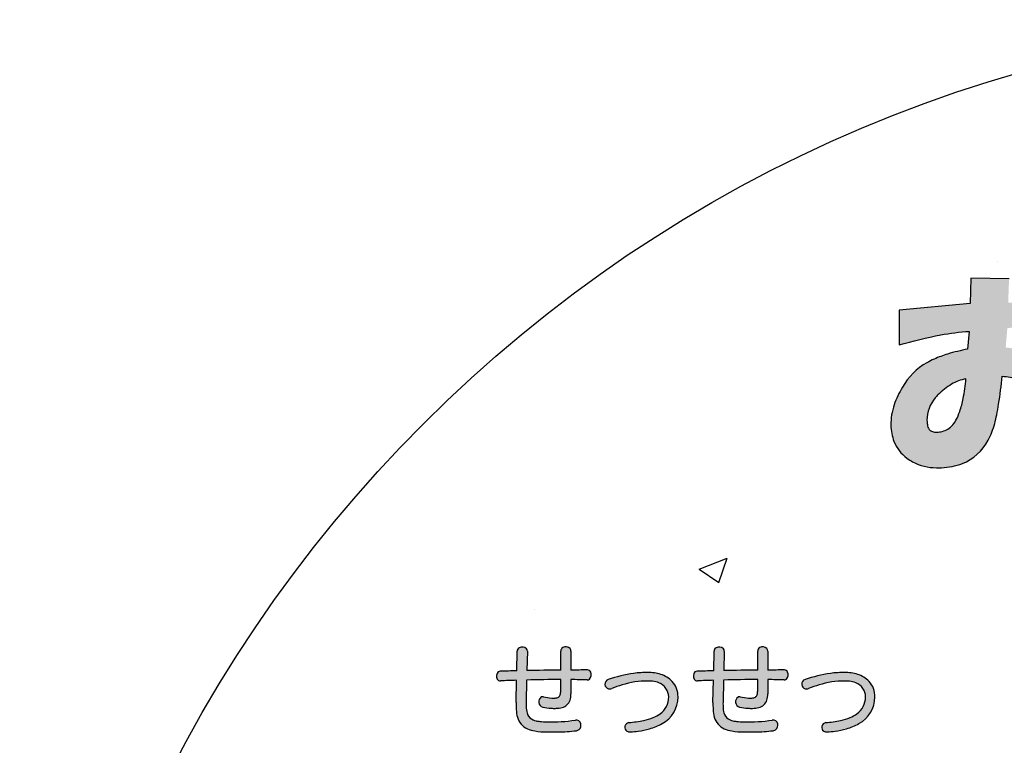
# Model space of a CAD drawing. Extents: x 0 to 2100, y 0 to 1485.
# Drawn here: x 310 to 435, y 1176 to 1268 of the extents above; entities that cross this region are included whole.
import ezdxf

# ---------------------------------------------------------------- set-up
doc = ezdxf.new("R2010")
doc.units = 0
doc.header["$LTSCALE"] = 1.5
for name, color, linetype in [('P001', 131, 'CONTINUOUS'), ('P010', 101, 'CONTINUOUS'), ('P_7THICK', 7, 'CONTINUOUS')]:
    doc.layers.add(name, color=color, linetype=linetype)

msp = doc.modelspace()

# ---------------------------------------------------------------- hatches: boundary and pattern name
at = {"layer": 'P010'}
h = msp.add_hatch(color=256, dxfattribs=at)
h.paths.add_polyline_path([(435.277, 1231.716), (435.385, 1234.723), (430.551, 1234.831), (430.443, 1231.608), (421.42, 1230.749), (421.42, 1226.345, -0.0248973), (426.71, 1227.616, -0.0285427), (430.336, 1228.063), (430.121, 1225.807, 0.0255478), (427.579, 1225.187, 0.0302109), (425.869, 1224.553, 0.0267308), (424.965, 1224.089, 0.1390561), (421.85, 1220.974, 0.0510961), (420.794, 1218.742, 0.0838024), (420.371, 1216.161, 0.0849429), (420.775, 1214.099, 0.1405514), (422.415, 1211.992, 0.033805), (423.139, 1211.521, 0.1209864), (426.163, 1210.758, 0.0184566), (426.791, 1210.768, 0.0802178), (429.454, 1211.297, 0.1796521), (432.72, 1214.251, 0.0600019), (433.558, 1216.355, 0.0141345), (433.82, 1217.496, 0.009709), (434.061, 1218.832, 0.013921), (434.526, 1222.37, -0.0331212), (436.483, 1222.08, -0.0462731), (437.567, 1221.728, -0.0391446), (437.963, 1221.511, -0.1222905), (439.282, 1219.92, -0.0731168), (439.818, 1218.26, -0.0147461), (439.896, 1217.751, -0.0500387), (439.895, 1216.454, -0.0354599), (439.642, 1214.924, -0.0353624), (438.822, 1212.272), (443.549, 1210.983, 0.0343469), (444.224, 1214.879, 0.0321364), (444.3, 1217.329, 0.0923597), (443.512, 1220.899, 0.0557275), (442.582, 1222.477, 0.0610453), (441.03, 1224.105, 0.0584124), (439.681, 1224.948, 0.0399451), (438.142, 1225.47, 0.0280256), (436.166, 1225.867, 0.0107627), (434.955, 1226.022), (435.17, 1228.493), (439.145, 1228.708), (439.359, 1231.716)])
h.paths.add_polyline_path([(429.906, 1222.048, -0.0247837), (429.555, 1219.532, -0.0310948), (429.132, 1217.915, -0.0436971), (428.644, 1216.797, -0.0643483), (428.08, 1216.032, -0.1583812), (426.704, 1215.337, -0.0455213), (426.039, 1215.28, -0.1218543), (425.519, 1215.399, -0.1918157), (425.092, 1215.928, -0.045723), (425.007, 1216.245, -0.045315), (424.965, 1216.784, -0.1783811), (426.015, 1219.628, -0.0226423), (426.361, 1220.006, -0.0616334), (428.079, 1221.36, -0.085351)], flags=16)
h.paths.add_polyline_path([(442.768, 1225.536, 0.2514362), (444.401, 1226.567, 0.159785), (444.736, 1228.05, 0.0374973), (444.658, 1228.543, 0.1624319), (443.885, 1229.746, 0.1904627), (442.166, 1230.348, 0.1130728), (441.038, 1230.105, 0.1790815), (440.208, 1229.179, 0.0568707), (440.018, 1228.543, 0.2203829), (440.706, 1226.309, 0.2181264)])
h = msp.add_hatch(color=256, dxfattribs=at)
edge = h.paths.add_edge_path()
edge.add_spline(control_points=[(381.814, 1183.843), (381.151, 1183.868), (380.451, 1183.881), (379.751, 1183.881), (379.751, 1183.881), (379.751, 1182.081), (379.751, 1182.081), (379.751, 1180.481), (378.789, 1179.943), (376.176, 1180.381), (375.289, 1180.518), (375.514, 1181.831), (376.251, 1181.693), (378.076, 1181.381), (378.476, 1181.443), (378.476, 1182.693), (378.476, 1182.693), (378.464, 1183.893), (378.464, 1183.893), (377.051, 1183.893), (375.589, 1183.868), (374.126, 1183.831), (374.126, 1183.831), (374.064, 1180.993), (374.064, 1180.993), (374.026, 1179.018), (374.489, 1178.568), (376.714, 1178.518), (378.339, 1178.493), (379.401, 1178.606), (380.314, 1178.743), (381.176, 1178.893), (381.314, 1177.506), (380.439, 1177.406), (379.464, 1177.281), (378.589, 1177.231), (376.726, 1177.243), (373.364, 1177.268), (372.726, 1178.406), (372.789, 1180.993), (372.789, 1180.993), (372.851, 1183.793), (372.851, 1183.793), (372.164, 1183.781), (371.489, 1183.743), (370.814, 1183.718), (370.139, 1183.681), (370.126, 1184.943), (370.764, 1184.943), (371.451, 1184.968), (372.164, 1184.981), (372.876, 1184.993), (372.876, 1184.993), (372.926, 1187.493), (372.926, 1187.493), (372.926, 1188.206), (374.226, 1188.206), (374.226, 1187.493), (374.226, 1187.493), (374.164, 1185.018), (374.164, 1185.018), (375.601, 1185.056), (377.051, 1185.081), (378.464, 1185.093), (378.464, 1185.093), (378.464, 1187.506), (378.464, 1187.506), (378.464, 1188.231), (379.751, 1188.231), (379.751, 1187.506), (379.751, 1187.506), (379.751, 1185.093), (379.751, 1185.093), (380.464, 1185.106), (381.164, 1185.106), (381.851, 1185.106), (382.526, 1185.106), (382.489, 1183.806), (381.814, 1183.843)], knot_values=[0, 0, 0, 0, 1, 1, 1, 2, 2, 2, 3, 3, 3, 4, 4, 4, 5, 5, 5, 6, 6, 6, 7, 7, 7, 8, 8, 8, 9, 9, 9, 10, 10, 10, 11, 11, 11, 12, 12, 12, 13, 13, 13, 14, 14, 14, 15, 15, 15, 16, 16, 16, 17, 17, 17, 18, 18, 18, 19, 19, 19, 20, 20, 20, 21, 21, 21, 22, 22, 22, 23, 23, 23, 24, 24, 24, 25, 25, 25, 26, 26, 26, 26], degree=3, periodic=0)
h = msp.add_hatch(color=256, dxfattribs=at)
edge = h.paths.add_edge_path()
edge.add_spline(control_points=[(406.814, 1183.843), (406.151, 1183.868), (405.451, 1183.881), (404.751, 1183.881), (404.751, 1183.881), (404.751, 1182.081), (404.751, 1182.081), (404.751, 1180.481), (403.789, 1179.943), (401.176, 1180.381), (400.289, 1180.518), (400.514, 1181.831), (401.251, 1181.693), (403.076, 1181.381), (403.476, 1181.443), (403.476, 1182.693), (403.476, 1182.693), (403.464, 1183.893), (403.464, 1183.893), (402.051, 1183.893), (400.589, 1183.868), (399.126, 1183.831), (399.126, 1183.831), (399.064, 1180.993), (399.064, 1180.993), (399.026, 1179.018), (399.489, 1178.568), (401.714, 1178.518), (403.339, 1178.493), (404.401, 1178.606), (405.314, 1178.743), (406.176, 1178.893), (406.314, 1177.506), (405.439, 1177.406), (404.464, 1177.281), (403.589, 1177.231), (401.726, 1177.243), (398.364, 1177.268), (397.726, 1178.406), (397.789, 1180.993), (397.789, 1180.993), (397.851, 1183.793), (397.851, 1183.793), (397.164, 1183.781), (396.489, 1183.743), (395.814, 1183.718), (395.139, 1183.681), (395.126, 1184.943), (395.764, 1184.943), (396.451, 1184.968), (397.164, 1184.981), (397.876, 1184.993), (397.876, 1184.993), (397.926, 1187.493), (397.926, 1187.493), (397.926, 1188.206), (399.226, 1188.206), (399.226, 1187.493), (399.226, 1187.493), (399.164, 1185.018), (399.164, 1185.018), (400.601, 1185.056), (402.051, 1185.081), (403.464, 1185.093), (403.464, 1185.093), (403.464, 1187.506), (403.464, 1187.506), (403.464, 1188.231), (404.751, 1188.231), (404.751, 1187.506), (404.751, 1187.506), (404.751, 1185.093), (404.751, 1185.093), (405.464, 1185.106), (406.164, 1185.106), (406.851, 1185.106), (407.526, 1185.106), (407.489, 1183.806), (406.814, 1183.843)], knot_values=[0, 0, 0, 0, 1, 1, 1, 2, 2, 2, 3, 3, 3, 4, 4, 4, 5, 5, 5, 6, 6, 6, 7, 7, 7, 8, 8, 8, 9, 9, 9, 10, 10, 10, 11, 11, 11, 12, 12, 12, 13, 13, 13, 14, 14, 14, 15, 15, 15, 16, 16, 16, 17, 17, 17, 18, 18, 18, 19, 19, 19, 20, 20, 20, 21, 21, 21, 22, 22, 22, 23, 23, 23, 24, 24, 24, 25, 25, 25, 26, 26, 26, 26], degree=3, periodic=0)
h = msp.add_hatch(color=256, dxfattribs=at)
edge = h.paths.add_edge_path()
edge.add_spline(control_points=[(387.314, 1177.243), (386.326, 1177.168), (386.301, 1178.381), (387.101, 1178.431), (390.951, 1178.756), (392.164, 1180.031), (392.164, 1181.681), (392.164, 1182.943), (391.189, 1183.706), (389.514, 1183.706), (387.776, 1183.706), (386.464, 1183.318), (384.939, 1182.756), (384.076, 1182.431), (383.739, 1183.643), (384.476, 1183.906), (386.076, 1184.418), (387.701, 1184.793), (389.514, 1184.793), (391.714, 1184.793), (393.351, 1183.668), (393.351, 1181.681), (393.351, 1179.456), (391.714, 1177.568), (387.314, 1177.243)], knot_values=[0, 0, 0, 0, 1, 1, 1, 2, 2, 2, 3, 3, 3, 4, 4, 4, 5, 5, 5, 6, 6, 6, 7, 7, 7, 8, 8, 8, 8], degree=3, periodic=0)
h = msp.add_hatch(color=256, dxfattribs=at)
edge = h.paths.add_edge_path()
edge.add_spline(control_points=[(412.314, 1177.243), (411.326, 1177.168), (411.301, 1178.381), (412.101, 1178.431), (415.951, 1178.756), (417.164, 1180.031), (417.164, 1181.681), (417.164, 1182.943), (416.189, 1183.706), (414.514, 1183.706), (412.776, 1183.706), (411.464, 1183.318), (409.939, 1182.756), (409.076, 1182.431), (408.739, 1183.643), (409.476, 1183.906), (411.076, 1184.418), (412.701, 1184.793), (414.514, 1184.793), (416.714, 1184.793), (418.351, 1183.668), (418.351, 1181.681), (418.351, 1179.456), (416.714, 1177.568), (412.314, 1177.243)], knot_values=[0, 0, 0, 0, 1, 1, 1, 2, 2, 2, 3, 3, 3, 4, 4, 4, 5, 5, 5, 6, 6, 6, 7, 7, 7, 8, 8, 8, 8], degree=3, periodic=0)

# ---------------------------------------------------------------- linework, layer by layer
at = {"layer": 'P001'}
for p, q in [((372.876, 1184.992), (372.927, 1187.493)), ((374.227, 1187.493), (374.164, 1185.018)), ((378.464, 1185.092), (378.464, 1187.505)), ((379.751, 1187.505), (379.751, 1185.092)), ((397.877, 1184.992), (397.926, 1187.493)), ((399.226, 1187.493), (399.164, 1185.018)), ((403.464, 1185.092), (403.464, 1187.505)), ((404.752, 1187.505), (404.752, 1185.092)), ((372.789, 1180.993), (372.852, 1183.793)), ((374.126, 1183.83), (374.064, 1180.993)), ((378.477, 1182.692), (378.464, 1183.893)), ((379.751, 1183.88), (379.751, 1182.08)), ((397.789, 1180.993), (397.852, 1183.793)), ((399.127, 1183.83), (399.064, 1180.993)), ((403.476, 1182.692), (403.464, 1183.893)), ((404.752, 1183.88), (404.752, 1182.08))]:
    msp.add_line(p, q, dxfattribs=at)
msp.add_lwpolyline([(435.385, 1234.723), (430.551, 1234.831), (430.443, 1231.608), (421.42, 1230.749), (421.42, 1226.345, -0.0248973), (426.71, 1227.616, -0.0285427), (430.336, 1228.063), (430.121, 1225.807, 0.0255478), (427.579, 1225.187, 0.0302109), (425.869, 1224.553, 0.0267308), (424.965, 1224.089, 0.1390561), (421.85, 1220.974, 0.0510961), (420.794, 1218.742, 0.0838024), (420.371, 1216.161, 0.0849429), (420.775, 1214.099, 0.1405514), (422.415, 1211.992, 0.033805), (423.139, 1211.521, 0.1209864), (426.163, 1210.758, 0.0184566), (426.791, 1210.768, 0.0802178), (429.454, 1211.297, 0.1796521), (432.72, 1214.251, 0.0600019), (433.558, 1216.355, 0.0141345), (433.82, 1217.496, 0.009709), (434.061, 1218.832, 0.013921), (434.526, 1222.37, -0.0331212), (436.483, 1222.08, -0.0462731)], format="xyb", dxfattribs=at)
msp.add_lwpolyline([(429.906, 1222.048, 0.085351), (428.079, 1221.36, 0.0616334), (426.361, 1220.006, 0.0226423), (426.015, 1219.628, 0.1783811), (424.965, 1216.784, 0.0461144), (425.009, 1216.235, 0.0443914), (425.092, 1215.928, 0.1918157), (425.519, 1215.399, 0.1218543), (426.039, 1215.28, 0.0455213), (426.704, 1215.337, 0.1583812), (428.08, 1216.032, 0.0643483), (428.644, 1216.797, 0.0436971), (429.132, 1217.915, 0.0310948), (429.555, 1219.532, 0.0247837)], format="xyb", close=True, dxfattribs=at)
msp.add_circle((484.756, 1092.605), 175, dxfattribs=at)
for centre, radius, start, end in [((373.425, 1187.493), 0.498, 118.14224, 180.01289), ((373.565, 1187.212), 0.812, 47.22114, 117.50441), ((373.749, 1187.502), 0.478, 358.94962, 39.81734), ((378.976, 1187.506), 0.511, 119.39069, 180.14451), ((379.096, 1187.257), 0.788, 46.177, 118.13129), ((379.258, 1187.515), 0.494, 358.83719, 38.95384), ((398.424, 1187.493), 0.498, 118.14224, 180.01289), ((398.564, 1187.212), 0.812, 47.22114, 117.50441), ((398.748, 1187.502), 0.478, 358.94962, 39.81734), ((403.975, 1187.506), 0.511, 119.35615, 180.14609), ((404.096, 1187.257), 0.788, 46.18597, 118.12959), ((404.259, 1187.515), 0.493, 358.8043, 39.01429), ((371.087, 1184.324), 0.788, 137.91185, 208.41554), ((370.758, 1184.538), 0.405, 89.18304, 129.11485), ((374.724, 1061.292), 123.714, 90.85591, 91.83457), ((380.704, 931.365), 253.737, 90.50581, 91.47697), ((381.681, 1036.143), 148.961, 89.93445, 90.74225), ((381.85, 1184.653), 0.451, 24.79908, 89.85077), ((381.522, 1184.497), 0.815, 315.72427, 25.05539), ((390.639, 1165.076), 19.812, 98.51685, 108.12141), ((389.533, 1171.17), 13.622, 90.07984, 97.71353), ((389.538, 1179.274), 5.519, 72.7912, 90.24603), ((390.067, 1181.138), 3.582, 44.70537, 72.0548), ((396.087, 1184.324), 0.788, 137.8958, 208.41542), ((395.758, 1184.537), 0.405, 89.1746, 129.09403), ((399.725, 1061.292), 123.714, 90.85591, 91.83457), ((405.7, 931.576), 253.526, 90.5054, 91.47738), ((406.681, 1036.143), 148.961, 89.93445, 90.74225), ((406.851, 1184.654), 0.451, 24.76519, 89.84623), ((406.521, 1184.497), 0.815, 315.72697, 25.03171), ((415.643, 1165.054), 19.834, 98.51963, 108.11486), ((414.533, 1171.173), 13.62, 90.08114, 97.71428), ((414.537, 1179.273), 5.52, 72.79291, 90.24562), ((415.067, 1181.137), 3.583, 44.71323, 72.05763), ((370.788, 1184.167), 0.45, 208.97124, 273.30661), ((375.434, 1086.054), 97.773, 91.51366, 92.70844), ((378.745, 1014.398), 169.495, 90.09475, 91.56138), ((379.758, 1128.056), 55.824, 87.8887, 90.00647), ((381.845, 1184.273), 0.432, 265.86013, 307.01809), ((384.707, 1183.314), 0.634, 111.28053, 185.63067), ((384.675, 1183.296), 0.601, 184.1987, 254.34141), ((384.665, 1183.438), 0.736, 258.07506, 291.88143), ((392.828, 1161.751), 22.436, 107.02796, 110.58577), ((389.502, 1172.951), 10.754, 89.93593, 107.55956), ((389.53, 1178.929), 4.776, 83.03469, 90.18666), ((389.759, 1180.493), 3.197, 68.56502, 83.71468), ((390.239, 1181.671), 1.925, 0.28804, 69.06637), ((390.545, 1181.759), 2.808, 358.39991, 42.56058), ((395.788, 1184.167), 0.45, 208.93682, 273.30124), ((400.441, 1085.836), 97.991, 91.51408, 92.7066), ((403.744, 1014.494), 169.399, 90.09459, 91.5618), ((404.758, 1128.114), 55.766, 87.88759, 90.00687), ((406.845, 1184.273), 0.432, 265.8563, 306.99892), ((409.706, 1183.315), 0.633, 111.27943, 185.65923), ((409.675, 1183.296), 0.601, 184.20968, 254.33043), ((409.665, 1183.437), 0.735, 258.06502, 291.89648), ((417.836, 1161.721), 22.468, 107.02424, 110.57807), ((414.502, 1172.953), 10.752, 89.93682, 107.56096), ((414.529, 1178.929), 4.776, 83.03469, 90.18666), ((414.759, 1180.493), 3.197, 68.56502, 83.71468), ((415.239, 1181.671), 1.925, 0.28804, 69.06637), ((415.545, 1181.758), 2.807, 358.40326, 42.57037), ((376.373, 1181.071), 0.719, 122.59119, 254.14978), ((376.148, 1181.191), 0.512, 78.36827, 108.43334), ((378.23, 1192.029), 10.524, 259.16525, 265.0036), ((377.556, 1184.294), 2.76, 264.93737, 273.7335), ((377.686, 1182.482), 0.943, 273.0207, 301.10074), ((377.831, 1182.147), 0.584, 305.93829, 341.83142), ((377.217, 1182.386), 1.243, 340.18122, 351.92517), ((375.423, 1182.64), 3.054, 351.93003, 0.97609), ((377.091, 1182.039), 2.661, 343.05071, 0.87613), ((389.544, 1181.683), 2.62, 305.79848, 359.93493), ((389.471, 1181.705), 3.881, 298.61023, 359.64028), ((401.373, 1181.071), 0.718, 122.53929, 254.14208), ((401.148, 1181.191), 0.512, 78.36233, 108.43928), ((403.23, 1192.03), 10.525, 259.16505, 265.00253), ((402.557, 1184.292), 2.758, 264.93586, 273.73461), ((402.687, 1182.481), 0.943, 273.02084, 301.11327), ((402.831, 1182.146), 0.583, 305.95492, 341.85915), ((402.215, 1182.386), 1.243, 340.20442, 351.93965), ((400.428, 1182.64), 3.049, 351.92748, 0.98887), ((402.091, 1182.039), 2.661, 343.05071, 0.87613), ((414.544, 1181.683), 2.62, 305.79819, 359.94627), ((414.471, 1181.705), 3.881, 298.60278, 359.64021), ((382.708, 1180.687), 9.924, 178.23585, 183.45241), ((381.202, 1180.784), 7.14, 178.32559, 184.31409), ((376.903, 1180.437), 2.828, 183.85243, 199.86459), ((378.014, 1190.941), 10.719, 260.13132, 265.82281), ((377.681, 1186.501), 6.267, 265.90372, 271.03562), ((377.723, 1184.264), 4.03, 271.0047, 277.89201), ((377.907, 1182.918), 2.671, 277.96623, 285.5298), ((378.298, 1181.721), 1.414, 283.23145, 341.1326), ((407.738, 1180.687), 9.953, 178.24074, 183.44206), ((406.196, 1180.786), 7.135, 178.34313, 184.33622), ((401.907, 1180.438), 2.832, 183.87571, 199.86584), ((403.014, 1190.946), 10.725, 260.13378, 265.82376), ((402.681, 1186.504), 6.27, 265.90486, 271.03519), ((402.806, 1183.333), 3.098, 269.77656, 285.26513), ((403.299, 1181.721), 1.414, 283.22429, 341.1325), ((377.153, 1180.277), 4.355, 182.46242, 195.62169), ((375.133, 1179.703), 2.255, 195.40374, 246.25574), ((375.42, 1179.953), 1.269, 202.07678, 249.05778), ((387.295, 1186.35), 7.829, 282.56974, 291.74237), ((388.493, 1183.258), 4.513, 292.15609, 304.92594), ((402.158, 1180.277), 4.36, 182.46518, 195.60916), ((400.133, 1179.703), 2.255, 195.39574, 246.25603), ((400.42, 1179.954), 1.27, 202.09458, 249.04339), ((412.295, 1186.348), 7.826, 282.56743, 291.74352), ((413.493, 1183.257), 4.511, 292.15558, 304.9288), ((375.852, 1180.961), 2.366, 247.99843, 257.07091), ((376.261, 1182.727), 4.178, 257.02942, 263.6059), ((376.825, 1187.745), 9.228, 263.59552, 269.31402), ((377.153, 1200.439), 21.926, 268.85348, 278.28828), ((380.413, 1178.137), 0.613, 11.77151, 99.27704), ((380.264, 1178.103), 0.766, 313.30221, 12.00465), ((387.214, 1177.823), 0.618, 100.49788, 233.23125), ((385.961, 1192.77), 14.385, 274.54919, 282.19046), ((388.062, 1183.994), 6.566, 284.80793, 299.83544), ((400.851, 1180.958), 2.363, 247.99181, 257.07357), ((401.26, 1182.723), 4.174, 257.02391, 263.60448), ((401.824, 1187.74), 9.223, 263.59365, 269.3139), ((402.153, 1200.446), 21.933, 268.85339, 278.28701), ((405.413, 1178.137), 0.613, 11.75002, 99.27876), ((405.264, 1178.103), 0.766, 313.30221, 12.00465), ((412.214, 1177.823), 0.618, 100.52275, 233.24883), ((410.96, 1192.774), 14.39, 274.5487, 282.18871), ((413.062, 1183.994), 6.567, 284.80909, 299.83538), ((375.899, 1181.657), 4.354, 247.38907, 260.30916), ((376.719, 1187.101), 9.858, 260.93658, 270.04382), ((377.222, 1235.506), 58.266, 269.51293, 270.88361), ((377.977, 1196.546), 19.299, 270.42445, 277.32788), ((380.379, 1178.059), 0.657, 275.19911, 308.56399), ((387.229, 1178.117), 0.878, 244.00072, 275.53394), ((386.242, 1192.024), 14.82, 274.15004, 277.96537), ((386.891, 1187.794), 10.541, 277.65304, 285.67918), ((400.899, 1181.658), 4.355, 247.39086, 260.30877), ((401.719, 1187.103), 9.86, 260.93779, 270.04409), ((402.222, 1235.471), 58.23, 269.51279, 270.88388), ((402.977, 1196.565), 19.318, 270.4265, 277.32439), ((405.38, 1178.059), 0.657, 275.21329, 308.57906), ((412.23, 1178.118), 0.879, 244.01265, 275.53302), ((411.242, 1192.024), 14.82, 274.15107, 277.96592), ((411.891, 1187.797), 10.543, 277.65526, 285.679)]:
    msp.add_arc(centre, radius, start, end, dxfattribs=at)
at = {"layer": 'P_7THICK'}
for p, q in [((433.875, 1236.96), (433.875, 1236.96)), ((396.021, 1197.908), (399.578, 1199.274)), ((398.548, 1196.203), (399.578, 1199.273)), ((396.021, 1197.908), (398.548, 1196.203)), ((375.079, 1192.745), (375.079, 1192.745))]:
    msp.add_line(p, q, dxfattribs=at)

doc.saveas('drawing.dxf')
